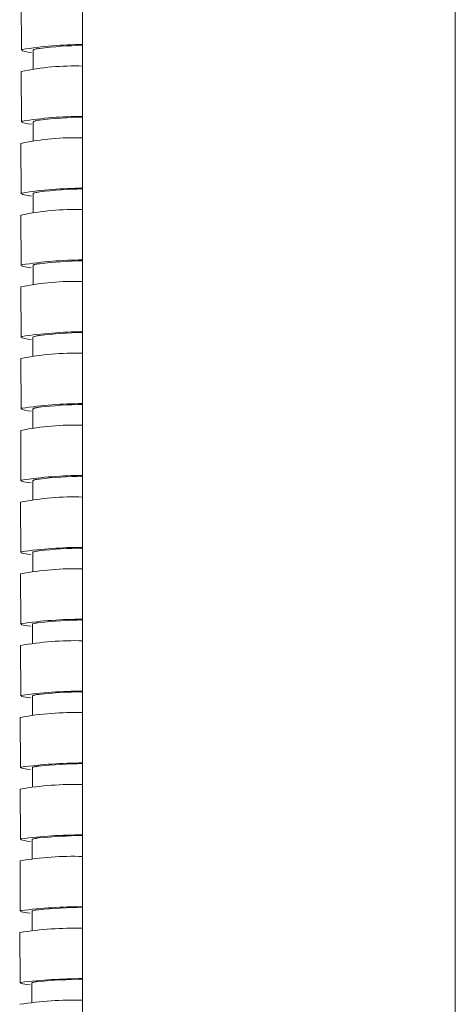
# Model space of a CAD drawing. Units: millimetres. Extents: x -422 to 830, y -1074 to 1371.
# Drawn here: x 719 to 745, y -368 to -309 of the extents above; entities that cross this region are included whole.
import ezdxf

# ---------------------------------------------------------------- set-up
doc = ezdxf.new("R2010")
doc.units = ezdxf.units.MM
doc.header["$MEASUREMENT"] = 0

# ---------------------------------------------------------------- blocks, each defined once
blk = doc.blocks.new('block 3469')
at = {"color": 7, "lineweight": 9, "true_color": 0xffffff}
blk.add_lwpolyline([(745.135, -706.545), (745.135, -238.057)], dxfattribs=at)
blk = doc.blocks.new('block 3472')
at = {"color": 7, "lineweight": 9, "true_color": 0xffffff}
blk.add_lwpolyline([(722.935, -237.557), (722.935, -706.545)], dxfattribs=at)
blk = doc.blocks.new('block 3637')
at = {"color": 7, "lineweight": 9, "true_color": 0xffffff}
blk.add_lwpolyline([(719.27, -307.973), (719.288, -310.968)], dxfattribs=at)
blk = doc.blocks.new('block 3638')
at = {"color": 7, "lineweight": 9, "true_color": 0xffffff}
blk.add_lwpolyline([(719.266, -312.249), (719.284, -315.244)], dxfattribs=at)
blk = doc.blocks.new('block 3640')
at = {"color": 7, "lineweight": 9, "true_color": 0xffffff}
blk.add_lwpolyline([(719.263, -316.525), (719.281, -319.521)], dxfattribs=at)
blk = doc.blocks.new('block 3641')
at = {"color": 7, "lineweight": 9, "true_color": 0xffffff}
blk.add_lwpolyline([(719.259, -320.8), (719.277, -323.796)], dxfattribs=at)
blk = doc.blocks.new('block 3643')
at = {"color": 7, "lineweight": 9, "true_color": 0xffffff}
blk.add_lwpolyline([(719.255, -325.076), (719.273, -328.072)], dxfattribs=at)
blk = doc.blocks.new('block 3644')
at = {"color": 7, "lineweight": 9, "true_color": 0xffffff}
blk.add_lwpolyline([(719.251, -329.351), (719.268, -332.347)], dxfattribs=at)
blk = doc.blocks.new('block 3646')
at = {"color": 7, "lineweight": 9, "true_color": 0xffffff}
blk.add_lwpolyline([(719.246, -333.627), (719.263, -336.623)], dxfattribs=at)
blk = doc.blocks.new('block 3648')
at = {"color": 7, "lineweight": 9, "true_color": 0xffffff}
blk.add_lwpolyline([(719.241, -337.9), (719.257, -340.897)], dxfattribs=at)
blk = doc.blocks.new('block 3650')
at = {"color": 7, "lineweight": 9, "true_color": 0xffffff}
blk.add_lwpolyline([(719.235, -342.175), (719.251, -345.172)], dxfattribs=at)
blk = doc.blocks.new('block 3653')
at = {"color": 7, "lineweight": 9, "true_color": 0xffffff}
blk.add_lwpolyline([(719.229, -346.451), (719.244, -349.447)], dxfattribs=at)
blk = doc.blocks.new('block 3656')
at = {"color": 7, "lineweight": 9, "true_color": 0xffffff}
blk.add_lwpolyline([(719.222, -350.726), (719.237, -353.723)], dxfattribs=at)
blk = doc.blocks.new('block 3658')
at = {"color": 7, "lineweight": 9, "true_color": 0xffffff}
blk.add_lwpolyline([(719.993, -310.971), (719.992, -312.092)], dxfattribs=at)
blk = doc.blocks.new('block 3659')
at = {"color": 7, "lineweight": 9, "true_color": 0xffffff}
blk.add_lwpolyline([(719.99, -315.247), (719.989, -316.37)], dxfattribs=at)
blk = doc.blocks.new('block 3660')
at = {"color": 7, "lineweight": 9, "true_color": 0xffffff}
blk.add_lwpolyline([(719.214, -355), (719.228, -357.997)], dxfattribs=at)
blk = doc.blocks.new('block 3661')
at = {"color": 7, "lineweight": 9, "true_color": 0xffffff}
blk.add_lwpolyline([(719.986, -319.524), (719.985, -320.647)], dxfattribs=at)
blk = doc.blocks.new('block 3662')
at = {"color": 7, "lineweight": 9, "true_color": 0xffffff}
blk.add_lwpolyline([(719.982, -323.799), (719.981, -324.925)], dxfattribs=at)
blk = doc.blocks.new('block 3663')
at = {"color": 7, "lineweight": 9, "true_color": 0xffffff}
blk.add_lwpolyline([(719.205, -359.273), (719.219, -362.271)], dxfattribs=at)
blk = doc.blocks.new('block 3664')
at = {"color": 7, "lineweight": 9, "true_color": 0xffffff}
blk.add_lwpolyline([(719.978, -328.074), (719.977, -329.202)], dxfattribs=at)
blk = doc.blocks.new('block 3665')
at = {"color": 7, "lineweight": 9, "true_color": 0xffffff}
blk.add_lwpolyline([(719.973, -332.349), (719.972, -333.481)], dxfattribs=at)
blk = doc.blocks.new('block 3666')
at = {"color": 7, "lineweight": 9, "true_color": 0xffffff}
blk.add_lwpolyline([(719.196, -363.548), (719.21, -366.546)], dxfattribs=at)
blk = doc.blocks.new('block 3667')
at = {"color": 7, "lineweight": 9, "true_color": 0xffffff}
blk.add_lwpolyline([(719.968, -336.626), (719.967, -337.758)], dxfattribs=at)
blk = doc.blocks.new('block 3668')
at = {"color": 7, "lineweight": 9, "true_color": 0xffffff}
blk.add_lwpolyline([(719.963, -340.899), (719.961, -342.036)], dxfattribs=at)
blk = doc.blocks.new('block 3670')
at = {"color": 7, "lineweight": 9, "true_color": 0xffffff}
blk.add_lwpolyline([(719.956, -345.174), (719.955, -346.316)], dxfattribs=at)
blk = doc.blocks.new('block 3671')
at = {"color": 7, "lineweight": 9, "true_color": 0xffffff}
blk.add_lwpolyline([(719.949, -349.45), (719.948, -350.595)], dxfattribs=at)
blk = doc.blocks.new('block 3673')
at = {"color": 7, "lineweight": 9, "true_color": 0xffffff}
blk.add_lwpolyline([(719.942, -353.725), (719.94, -354.873)], dxfattribs=at)
blk = doc.blocks.new('block 3675')
at = {"color": 7, "lineweight": 9, "true_color": 0xffffff}
blk.add_lwpolyline([(719.934, -357.999), (719.931, -359.151)], dxfattribs=at)
blk = doc.blocks.new('block 3676')
at = {"color": 7, "lineweight": 9, "true_color": 0xffffff}
blk.add_lwpolyline([(719.925, -362.273), (719.922, -363.43)], dxfattribs=at)
blk = doc.blocks.new('block 3678')
at = {"color": 7, "lineweight": 9, "true_color": 0xffffff}
blk.add_lwpolyline([(719.915, -366.548), (719.912, -367.709)], dxfattribs=at)
blk = doc.blocks.new('block 4710')
at = {"color": 7, "lineweight": 9, "true_color": 0xffffff}
blk.add_open_spline([(722.935, -310.634), (721.727, -310.64), (720.521, -310.738), (719.328, -310.929)], degree=3, dxfattribs=at)
blk = doc.blocks.new('block 4711')
at = {"color": 7, "lineweight": 9, "true_color": 0xffffff}
blk.add_lwpolyline([(719.887, -311.111), (719.692, -311.087), (719.336, -311.01), (719.328, -310.929)], dxfattribs=at)
blk = doc.blocks.new('block 4712')
at = {"color": 7, "lineweight": 9, "true_color": 0xffffff}
blk.add_open_spline([(719.994, -310.971), (720.001, -310.96), (720.009, -310.95), (720.029, -310.939), (720.053, -310.926), (720.095, -310.913), (720.154, -310.9), (720.215, -310.887), (720.294, -310.874), (720.372, -310.861)], degree=3, knots=[0, 0, 0, 0, 1, 1, 1, 2, 2, 2, 3, 3, 3, 3], dxfattribs=at)
blk = doc.blocks.new('block 4713')
at = {"color": 7, "lineweight": 9, "true_color": 0xffffff}
blk.add_open_spline([(722.935, -310.68), (722.079, -310.701), (721.223, -310.761), (720.372, -310.861)], degree=3, dxfattribs=at)
blk = doc.blocks.new('block 4714')
at = {"color": 7, "lineweight": 9, "true_color": 0xffffff}
blk.add_open_spline([(722.935, -311.915), (721.703, -311.876), (720.471, -311.988), (719.266, -312.249)], degree=3, dxfattribs=at)
blk = doc.blocks.new('block 4715')
at = {"color": 7, "lineweight": 9, "true_color": 0xffffff}
blk.add_open_spline([(722.935, -314.911), (721.726, -314.917), (720.519, -315.015), (719.325, -315.205)], degree=3, dxfattribs=at)
blk = doc.blocks.new('block 4716')
at = {"color": 7, "lineweight": 9, "true_color": 0xffffff}
blk.add_lwpolyline([(719.883, -315.386), (719.689, -315.362), (719.332, -315.286), (719.325, -315.205)], dxfattribs=at)
blk = doc.blocks.new('block 4717')
at = {"color": 7, "lineweight": 9, "true_color": 0xffffff}
blk.add_open_spline([(720.022, -315.247), (720.015, -315.236), (720.009, -315.226), (720.026, -315.215), (720.039, -315.207), (720.067, -315.198), (720.099, -315.189), (720.131, -315.181), (720.168, -315.172), (720.213, -315.163), (720.259, -315.155), (720.314, -315.146), (720.368, -315.138)], degree=3, knots=[0, 0, 0, 0, 1, 1, 1, 2, 2, 2, 3, 3, 3, 4, 4, 4, 4], dxfattribs=at)
blk = doc.blocks.new('block 4718')
at = {"color": 7, "lineweight": 9, "true_color": 0xffffff}
blk.add_open_spline([(722.935, -314.957), (722.077, -314.977), (721.221, -315.038), (720.368, -315.138)], degree=3, dxfattribs=at)
blk = doc.blocks.new('block 4719')
at = {"color": 7, "lineweight": 9, "true_color": 0xffffff}
blk.add_open_spline([(719.987, -319.524), (719.995, -319.513), (720.002, -319.503), (720.022, -319.492), (720.046, -319.479), (720.088, -319.466), (720.147, -319.454), (720.208, -319.441), (720.286, -319.428), (720.364, -319.415)], degree=3, knots=[0, 0, 0, 0, 1, 1, 1, 2, 2, 2, 3, 3, 3, 3], dxfattribs=at)
blk = doc.blocks.new('block 4720')
at = {"color": 7, "lineweight": 9, "true_color": 0xffffff}
blk.add_open_spline([(722.935, -319.236), (722.076, -319.256), (721.218, -319.316), (720.364, -319.415)], degree=3, dxfattribs=at)
blk = doc.blocks.new('block 4721')
at = {"color": 7, "lineweight": 9, "true_color": 0xffffff}
blk.add_open_spline([(722.935, -319.19), (721.725, -319.196), (720.517, -319.294), (719.321, -319.482)], degree=3, dxfattribs=at)
blk = doc.blocks.new('block 4722')
at = {"color": 7, "lineweight": 9, "true_color": 0xffffff}
blk.add_lwpolyline([(719.88, -319.662), (719.685, -319.638), (719.329, -319.562), (719.321, -319.482)], dxfattribs=at)
blk = doc.blocks.new('block 4723')
at = {"color": 7, "lineweight": 9, "true_color": 0xffffff}
blk.add_open_spline([(722.935, -316.194), (721.702, -316.155), (720.469, -316.267), (719.263, -316.525)], degree=3, dxfattribs=at)
blk = doc.blocks.new('block 4724')
at = {"color": 7, "lineweight": 9, "true_color": 0xffffff}
blk.add_open_spline([(719.983, -323.799), (719.99, -323.789), (719.997, -323.778), (720.018, -323.768), (720.031, -323.761), (720.048, -323.755), (720.069, -323.749), (720.091, -323.742), (720.115, -323.736), (720.143, -323.73), (720.172, -323.723), (720.204, -323.717), (720.24, -323.711), (720.277, -323.704), (720.319, -323.698), (720.36, -323.692)], degree=3, knots=[0, 0, 0, 0, 1, 1, 1, 2, 2, 2, 3, 3, 3, 4, 4, 4, 5, 5, 5, 5], dxfattribs=at)
blk = doc.blocks.new('block 4725')
at = {"color": 7, "lineweight": 9, "true_color": 0xffffff}
blk.add_open_spline([(722.935, -323.514), (722.075, -323.534), (721.215, -323.593), (720.36, -323.692)], degree=3, dxfattribs=at)
blk = doc.blocks.new('block 4726')
at = {"color": 7, "lineweight": 9, "true_color": 0xffffff}
blk.add_open_spline([(722.935, -323.469), (721.724, -323.474), (720.514, -323.571), (719.317, -323.758)], degree=3, dxfattribs=at)
blk = doc.blocks.new('block 4727')
at = {"color": 7, "lineweight": 9, "true_color": 0xffffff}
blk.add_lwpolyline([(719.876, -323.935), (719.682, -323.912), (719.325, -323.837), (719.317, -323.758)], dxfattribs=at)
blk = doc.blocks.new('block 4728')
at = {"color": 7, "lineweight": 9, "true_color": 0xffffff}
blk.add_open_spline([(722.935, -320.472), (721.701, -320.434), (720.467, -320.544), (719.259, -320.8)], degree=3, dxfattribs=at)
blk = doc.blocks.new('block 4729')
at = {"color": 7, "lineweight": 9, "true_color": 0xffffff}
blk.add_open_spline([(719.979, -328.074), (719.987, -328.064), (719.994, -328.054), (720.014, -328.043), (720.038, -328.031), (720.08, -328.018), (720.139, -328.006), (720.199, -327.993), (720.277, -327.981), (720.356, -327.969)], degree=3, knots=[0, 0, 0, 0, 1, 1, 1, 2, 2, 2, 3, 3, 3, 3], dxfattribs=at)
blk = doc.blocks.new('block 4730')
at = {"color": 7, "lineweight": 9, "true_color": 0xffffff}
blk.add_open_spline([(722.935, -327.793), (722.073, -327.813), (721.212, -327.871), (720.356, -327.969)], degree=3, dxfattribs=at)
blk = doc.blocks.new('block 4731')
at = {"color": 7, "lineweight": 9, "true_color": 0xffffff}
blk.add_open_spline([(722.935, -327.749), (721.723, -327.754), (720.512, -327.849), (719.313, -328.034)], degree=3, dxfattribs=at)
blk = doc.blocks.new('block 4732')
at = {"color": 7, "lineweight": 9, "true_color": 0xffffff}
blk.add_lwpolyline([(719.872, -328.209), (719.677, -328.186), (719.321, -328.112), (719.313, -328.034)], dxfattribs=at)
blk = doc.blocks.new('block 4733')
at = {"color": 7, "lineweight": 9, "true_color": 0xffffff}
blk.add_open_spline([(722.935, -324.752), (721.7, -324.714), (720.465, -324.823), (719.255, -325.076)], degree=3, dxfattribs=at)
blk = doc.blocks.new('block 4734')
at = {"color": 7, "lineweight": 9, "true_color": 0xffffff}
blk.add_open_spline([(722.935, -329.032), (721.699, -328.995), (720.463, -329.102), (719.251, -329.351)], degree=3, dxfattribs=at)
blk = doc.blocks.new('block 4735')
at = {"color": 7, "lineweight": 9, "true_color": 0xffffff}
blk.add_open_spline([(722.935, -332.029), (721.721, -332.034), (720.509, -332.128), (719.308, -332.31)], degree=3, dxfattribs=at)
blk = doc.blocks.new('block 4736')
at = {"color": 7, "lineweight": 9, "true_color": 0xffffff}
blk.add_lwpolyline([(719.867, -332.481), (719.673, -332.459), (719.316, -332.386), (719.308, -332.31)], dxfattribs=at)
blk = doc.blocks.new('block 4737')
at = {"color": 7, "lineweight": 9, "true_color": 0xffffff}
blk.add_open_spline([(719.974, -332.349), (719.981, -332.339), (719.988, -332.329), (720.009, -332.319), (720.022, -332.313), (720.039, -332.307), (720.06, -332.301), (720.082, -332.294), (720.106, -332.288), (720.134, -332.282), (720.162, -332.276), (720.194, -332.27), (720.231, -332.264), (720.268, -332.258), (720.309, -332.252), (720.351, -332.245)], degree=3, knots=[0, 0, 0, 0, 1, 1, 1, 2, 2, 2, 3, 3, 3, 4, 4, 4, 5, 5, 5, 5], dxfattribs=at)
blk = doc.blocks.new('block 4738')
at = {"color": 7, "lineweight": 9, "true_color": 0xffffff}
blk.add_open_spline([(722.935, -332.073), (722.072, -332.092), (721.209, -332.15), (720.351, -332.245)], degree=3, dxfattribs=at)
blk = doc.blocks.new('block 4739')
at = {"color": 7, "lineweight": 9, "true_color": 0xffffff}
blk.add_open_spline([(719.969, -336.626), (719.976, -336.616), (719.983, -336.606), (720.004, -336.596), (720.017, -336.59), (720.034, -336.584), (720.055, -336.578), (720.076, -336.572), (720.101, -336.566), (720.129, -336.56), (720.157, -336.554), (720.189, -336.548), (720.226, -336.542), (720.262, -336.536), (720.304, -336.53), (720.345, -336.524)], degree=3, knots=[0, 0, 0, 0, 1, 1, 1, 2, 2, 2, 3, 3, 3, 4, 4, 4, 5, 5, 5, 5], dxfattribs=at)
blk = doc.blocks.new('block 4740')
at = {"color": 7, "lineweight": 9, "true_color": 0xffffff}
blk.add_open_spline([(722.935, -336.354), (722.07, -336.373), (721.206, -336.43), (720.345, -336.524)], degree=3, dxfattribs=at)
blk = doc.blocks.new('block 4741')
at = {"color": 7, "lineweight": 9, "true_color": 0xffffff}
blk.add_open_spline([(722.935, -336.311), (721.72, -336.316), (720.506, -336.408), (719.303, -336.587)], degree=3, dxfattribs=at)
blk = doc.blocks.new('block 4742')
at = {"color": 7, "lineweight": 9, "true_color": 0xffffff}
blk.add_lwpolyline([(719.862, -336.755), (719.668, -336.733), (719.311, -336.662), (719.303, -336.587)], dxfattribs=at)
blk = doc.blocks.new('block 4743')
at = {"color": 7, "lineweight": 9, "true_color": 0xffffff}
blk.add_open_spline([(722.935, -333.315), (721.698, -333.278), (720.46, -333.382), (719.246, -333.627)], degree=3, dxfattribs=at)
blk = doc.blocks.new('block 4744')
at = {"color": 7, "lineweight": 9, "true_color": 0xffffff}
blk.add_open_spline([(722.935, -337.595), (721.696, -337.559), (720.457, -337.661), (719.241, -337.9)], degree=3, dxfattribs=at)
blk = doc.blocks.new('block 4745')
at = {"color": 7, "lineweight": 9, "true_color": 0xffffff}
blk.add_open_spline([(722.935, -340.592), (721.718, -340.597), (720.502, -340.687), (719.298, -340.861)], degree=3, dxfattribs=at)
blk = doc.blocks.new('block 4746')
at = {"color": 7, "lineweight": 9, "true_color": 0xffffff}
blk.add_lwpolyline([(719.856, -341.026), (719.662, -341.004), (719.305, -340.935), (719.298, -340.861)], dxfattribs=at)
blk = doc.blocks.new('block 4747')
at = {"color": 7, "lineweight": 9, "true_color": 0xffffff}
blk.add_open_spline([(719.963, -340.899), (719.971, -340.89), (719.979, -340.88), (719.998, -340.87), (720.022, -340.858), (720.064, -340.847), (720.123, -340.835), (720.183, -340.823), (720.261, -340.812), (720.339, -340.8)], degree=3, knots=[0, 0, 0, 0, 1, 1, 1, 2, 2, 2, 3, 3, 3, 3], dxfattribs=at)
blk = doc.blocks.new('block 4748')
at = {"color": 7, "lineweight": 9, "true_color": 0xffffff}
blk.add_open_spline([(722.935, -340.634), (722.068, -340.652), (721.202, -340.708), (720.339, -340.8)], degree=3, dxfattribs=at)
blk = doc.blocks.new('block 4749')
at = {"color": 7, "lineweight": 9, "true_color": 0xffffff}
blk.add_open_spline([(719.957, -345.174), (719.965, -345.165), (719.972, -345.155), (719.992, -345.146), (720.016, -345.134), (720.058, -345.123), (720.117, -345.111), (720.177, -345.1), (720.255, -345.089), (720.333, -345.077)], degree=3, knots=[0, 0, 0, 0, 1, 1, 1, 2, 2, 2, 3, 3, 3, 3], dxfattribs=at)
blk = doc.blocks.new('block 4750')
at = {"color": 7, "lineweight": 9, "true_color": 0xffffff}
blk.add_open_spline([(722.935, -344.915), (722.066, -344.933), (721.198, -344.987), (720.333, -345.077)], degree=3, dxfattribs=at)
blk = doc.blocks.new('block 4751')
at = {"color": 7, "lineweight": 9, "true_color": 0xffffff}
blk.add_open_spline([(722.935, -344.874), (721.716, -344.879), (720.499, -344.966), (719.291, -345.137)], degree=3, dxfattribs=at)
blk = doc.blocks.new('block 4752')
at = {"color": 7, "lineweight": 9, "true_color": 0xffffff}
blk.add_lwpolyline([(719.85, -345.298), (719.656, -345.276), (719.299, -345.209), (719.291, -345.137)], dxfattribs=at)
blk = doc.blocks.new('block 4753')
at = {"color": 7, "lineweight": 9, "true_color": 0xffffff}
blk.add_open_spline([(722.935, -341.877), (721.695, -341.841), (720.454, -341.941), (719.235, -342.175)], degree=3, dxfattribs=at)
blk = doc.blocks.new('block 4754')
at = {"color": 7, "lineweight": 9, "true_color": 0xffffff}
blk.add_open_spline([(719.95, -349.45), (719.957, -349.441), (719.964, -349.432), (719.985, -349.422), (719.998, -349.417), (720.015, -349.411), (720.036, -349.406), (720.057, -349.4), (720.082, -349.394), (720.11, -349.389), (720.138, -349.383), (720.17, -349.378), (720.206, -349.372), (720.243, -349.367), (720.284, -349.361), (720.326, -349.356)], degree=3, knots=[0, 0, 0, 0, 1, 1, 1, 2, 2, 2, 3, 3, 3, 4, 4, 4, 5, 5, 5, 5], dxfattribs=at)
blk = doc.blocks.new('block 4755')
at = {"color": 7, "lineweight": 9, "true_color": 0xffffff}
blk.add_open_spline([(722.935, -349.198), (722.064, -349.215), (721.193, -349.268), (720.326, -349.356)], degree=3, dxfattribs=at)
blk = doc.blocks.new('block 4756')
at = {"color": 7, "lineweight": 9, "true_color": 0xffffff}
blk.add_open_spline([(722.935, -349.158), (721.714, -349.162), (720.494, -349.248), (719.285, -349.414)], degree=3, dxfattribs=at)
blk = doc.blocks.new('block 4757')
at = {"color": 7, "lineweight": 9, "true_color": 0xffffff}
blk.add_lwpolyline([(719.843, -349.57), (719.649, -349.549), (719.292, -349.483), (719.285, -349.414)], dxfattribs=at)
blk = doc.blocks.new('block 4758')
at = {"color": 7, "lineweight": 9, "true_color": 0xffffff}
blk.add_open_spline([(722.935, -346.161), (721.693, -346.126), (720.45, -346.223), (719.229, -346.451)], degree=3, dxfattribs=at)
blk = doc.blocks.new('block 4759')
at = {"color": 7, "lineweight": 9, "true_color": 0xffffff}
blk.add_open_spline([(719.943, -353.725), (719.95, -353.716), (719.958, -353.707), (719.978, -353.698), (720.002, -353.687), (720.043, -353.676), (720.102, -353.666), (720.162, -353.655), (720.24, -353.644), (720.318, -353.633)], degree=3, knots=[0, 0, 0, 0, 1, 1, 1, 2, 2, 2, 3, 3, 3, 3], dxfattribs=at)
blk = doc.blocks.new('block 4760')
at = {"color": 7, "lineweight": 9, "true_color": 0xffffff}
blk.add_open_spline([(722.935, -353.48), (722.061, -353.497), (721.188, -353.548), (720.318, -353.633)], degree=3, dxfattribs=at)
blk = doc.blocks.new('block 4761')
at = {"color": 7, "lineweight": 9, "true_color": 0xffffff}
blk.add_open_spline([(722.935, -353.441), (721.712, -353.445), (720.49, -353.528), (719.277, -353.69)], degree=3, dxfattribs=at)
blk = doc.blocks.new('block 4762')
at = {"color": 7, "lineweight": 9, "true_color": 0xffffff}
blk.add_lwpolyline([(719.835, -353.841), (719.641, -353.821), (719.284, -353.757), (719.277, -353.69)], dxfattribs=at)
blk = doc.blocks.new('block 4763')
at = {"color": 7, "lineweight": 9, "true_color": 0xffffff}
blk.add_open_spline([(722.935, -350.444), (721.691, -350.41), (720.446, -350.504), (719.222, -350.726)], degree=3, dxfattribs=at)
blk = doc.blocks.new('block 4764')
at = {"color": 7, "lineweight": 9, "true_color": 0xffffff}
blk.add_open_spline([(719.934, -357.999), (719.942, -357.991), (719.95, -357.982), (719.969, -357.973), (719.993, -357.963), (720.035, -357.952), (720.094, -357.942), (720.154, -357.931), (720.232, -357.921), (720.31, -357.911)], degree=3, knots=[0, 0, 0, 0, 1, 1, 1, 2, 2, 2, 3, 3, 3, 3], dxfattribs=at)
blk = doc.blocks.new('block 4765')
at = {"color": 7, "lineweight": 9, "true_color": 0xffffff}
blk.add_open_spline([(722.935, -357.762), (722.058, -357.778), (721.183, -357.827), (720.31, -357.911)], degree=3, dxfattribs=at)
blk = doc.blocks.new('block 4766')
at = {"color": 7, "lineweight": 9, "true_color": 0xffffff}
blk.add_open_spline([(722.935, -357.725), (721.709, -357.728), (720.485, -357.809), (719.269, -357.965)], degree=3, dxfattribs=at)
blk = doc.blocks.new('block 4767')
at = {"color": 7, "lineweight": 9, "true_color": 0xffffff}
blk.add_lwpolyline([(719.827, -358.112), (719.633, -358.093), (719.276, -358.031), (719.269, -357.965)], dxfattribs=at)
blk = doc.blocks.new('block 4768')
at = {"color": 7, "lineweight": 9, "true_color": 0xffffff}
blk.add_open_spline([(722.935, -354.727), (721.689, -354.694), (720.442, -354.785), (719.214, -355)], degree=3, dxfattribs=at)
blk = doc.blocks.new('block 4769')
at = {"color": 7, "lineweight": 9, "true_color": 0xffffff}
blk.add_open_spline([(719.926, -362.273), (719.933, -362.264), (719.941, -362.256), (719.961, -362.248), (719.984, -362.238), (720.026, -362.228), (720.085, -362.218), (720.145, -362.207), (720.223, -362.197), (720.3, -362.187)], degree=3, knots=[0, 0, 0, 0, 1, 1, 1, 2, 2, 2, 3, 3, 3, 3], dxfattribs=at)
blk = doc.blocks.new('block 4770')
at = {"color": 7, "lineweight": 9, "true_color": 0xffffff}
blk.add_open_spline([(722.935, -362.043), (722.056, -362.059), (721.177, -362.107), (720.3, -362.187)], degree=3, dxfattribs=at)
blk = doc.blocks.new('block 4771')
at = {"color": 7, "lineweight": 9, "true_color": 0xffffff}
blk.add_open_spline([(722.935, -362.007), (721.707, -362.011), (720.479, -362.088), (719.26, -362.24)], degree=3, dxfattribs=at)
blk = doc.blocks.new('block 4772')
at = {"color": 7, "lineweight": 9, "true_color": 0xffffff}
blk.add_lwpolyline([(719.818, -362.382), (719.624, -362.363), (719.267, -362.303), (719.26, -362.24)], dxfattribs=at)
blk = doc.blocks.new('block 4773')
at = {"color": 7, "lineweight": 9, "true_color": 0xffffff}
blk.add_open_spline([(722.935, -359.01), (721.686, -358.977), (720.437, -359.065), (719.205, -359.273)], degree=3, dxfattribs=at)
blk = doc.blocks.new('block 4774')
at = {"color": 7, "lineweight": 9, "true_color": 0xffffff}
blk.add_open_spline([(722.935, -363.294), (721.684, -363.263), (720.432, -363.348), (719.196, -363.548)], degree=3, dxfattribs=at)
blk = doc.blocks.new('block 4775')
at = {"color": 7, "lineweight": 9, "true_color": 0xffffff}
blk.add_open_spline([(722.935, -366.292), (721.704, -366.295), (720.473, -366.37), (719.25, -366.516)], degree=3, dxfattribs=at)
blk = doc.blocks.new('block 4776')
at = {"color": 7, "lineweight": 9, "true_color": 0xffffff}
blk.add_lwpolyline([(719.808, -366.653), (719.614, -366.635), (719.258, -366.577), (719.25, -366.516)], dxfattribs=at)
blk = doc.blocks.new('block 4777')
at = {"color": 7, "lineweight": 9, "true_color": 0xffffff}
blk.add_open_spline([(719.916, -366.548), (719.923, -366.54), (719.931, -366.532), (719.951, -366.524), (719.975, -366.514), (720.016, -366.504), (720.075, -366.495), (720.135, -366.485), (720.213, -366.475), (720.291, -366.466)], degree=3, knots=[0, 0, 0, 0, 1, 1, 1, 2, 2, 2, 3, 3, 3, 3], dxfattribs=at)
blk = doc.blocks.new('block 4778')
at = {"color": 7, "lineweight": 9, "true_color": 0xffffff}
blk.add_open_spline([(722.935, -366.327), (722.052, -366.341), (721.17, -366.388), (720.291, -366.466)], degree=3, dxfattribs=at)
blk = doc.blocks.new('block 4783')
at = {"color": 7, "lineweight": 9, "true_color": 0xffffff}
blk.add_open_spline([(722.935, -367.578), (721.681, -367.547), (720.426, -367.629), (719.186, -367.822)], degree=3, dxfattribs=at)

msp = doc.modelspace()

# ---------------------------------------------------------------- block references
for name in ['block 3472', 'block 3469', 'block 3637', 'block 4710', 'block 4711', 'block 4712', 'block 4713', 'block 3658', 'block 4714', 'block 3638', 'block 4715', 'block 4718', 'block 4716', 'block 3659', 'block 4717', 'block 4723', 'block 3640', 'block 4721', 'block 4722', 'block 3661', 'block 4719', 'block 4720', 'block 4728', 'block 3641', 'block 4726', 'block 4727', 'block 3662', 'block 4724', 'block 4725', 'block 4733', 'block 3643', 'block 4731', 'block 4730', 'block 4732', 'block 3664', 'block 4729', 'block 4734', 'block 3644', 'block 4735', 'block 4736', 'block 3665', 'block 4737', 'block 4738', 'block 4743', 'block 3646', 'block 4741', 'block 4742', 'block 3667', 'block 4739', 'block 4740', 'block 4744', 'block 3648', 'block 4745', 'block 4746', 'block 4747', 'block 4748', 'block 3668', 'block 4753', 'block 3650', 'block 4751', 'block 4750', 'block 4752', 'block 3670', 'block 4749', 'block 4758', 'block 3653', 'block 4756', 'block 4757', 'block 3671', 'block 4754', 'block 4755', 'block 4763', 'block 3656', 'block 4761', 'block 4762', 'block 3673', 'block 4759', 'block 4760', 'block 4768', 'block 3660', 'block 4766', 'block 4765', 'block 4767', 'block 3675', 'block 4764', 'block 4773', 'block 3663', 'block 4771', 'block 4772', 'block 3676', 'block 4769', 'block 4770', 'block 4774', 'block 3666', 'block 4775', 'block 4776', 'block 3678', 'block 4777', 'block 4778', 'block 4783']:
    msp.add_blockref(name, (0, 0))

doc.saveas('drawing.dxf')
